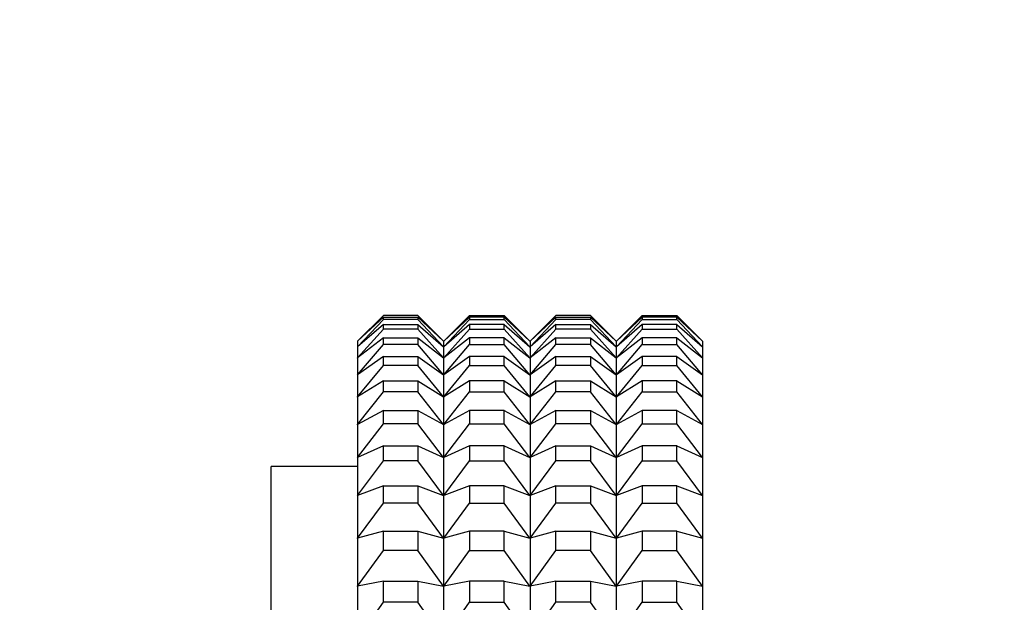
# Model space of a CAD drawing. Units: millimetres. Extents: x 0 to 794, y 0 to 1164.
# Drawn here: x 148 to 170, y 762 to 776 of the extents above; entities that cross this region are included whole.
import ezdxf
from ezdxf import colors
from ezdxf.entities.mleader import LeaderData, LeaderLine
from ezdxf.math import Vec2, Vec3

# ---------------------------------------------------------------- set-up
doc = ezdxf.new("R2010")
doc.units = ezdxf.units.MM
doc.layers.add('DV4_Défaut', color=7, linetype='Continuous')
doc.layers.add('Défaut', color=7, linetype='Continuous')

# ---------------------------------------------------------------- blocks, each defined once
blk = doc.blocks.new('_DOT')
at = {"color": 0}
blk.add_line((0, 0), (-1, 0), dxfattribs=at)
at = {"color": 0, "const_width": 0.333}
blk.add_lwpolyline([(-0.1665, 0, 1), (0.1665, 0, 1)], format="xyb", close=True, dxfattribs=at)
blk = doc.blocks.new('SE3')
at = {"layer": 'DV4_Défaut', "color": 7, "linetype": 'Continuous'}
for p, q in [((155.501, 768.057), (156.097, 768.653)), ((156.097, 768.612), (155.501, 768.057)), ((155.501, 767.927), (156.097, 768.56)), ((156.897, 768.653), (156.097, 768.653)), ((156.097, 768.612), (156.897, 768.612)), ((156.097, 768.56), (156.097, 768.612)), ((156.897, 768.56), (156.097, 768.56)), ((157.492, 768.057), (156.897, 768.653)), ((156.897, 768.612), (157.492, 768.057)), ((156.897, 768.612), (156.897, 768.56)), ((157.492, 767.927), (156.897, 768.56)), ((157.501, 768.057), (158.097, 768.653)), ((158.097, 768.612), (157.501, 768.057)), ((157.501, 767.927), (158.097, 768.56)), ((158.097, 768.653), (158.897, 768.653)), ((158.897, 768.612), (158.097, 768.612)), ((158.097, 768.612), (158.097, 768.56)), ((158.097, 768.56), (158.897, 768.56)), ((159.492, 768.057), (158.897, 768.653)), ((158.897, 768.612), (159.492, 768.057)), ((158.897, 768.56), (158.897, 768.612)), ((159.492, 767.927), (158.897, 768.56)), ((159.501, 768.057), (160.097, 768.653)), ((160.097, 768.612), (159.501, 768.057)), ((159.501, 767.927), (160.097, 768.56)), ((160.897, 768.653), (160.097, 768.653)), ((160.097, 768.612), (160.897, 768.612)), ((160.097, 768.56), (160.097, 768.612)), ((160.897, 768.56), (160.097, 768.56)), ((161.492, 768.057), (160.897, 768.653)), ((160.897, 768.612), (161.492, 768.057)), ((160.897, 768.612), (160.897, 768.56)), ((161.492, 767.927), (160.897, 768.56)), ((161.501, 768.057), (162.097, 768.653)), ((162.097, 768.612), (161.501, 768.057)), ((161.501, 767.927), (162.097, 768.56)), ((162.097, 768.653), (162.897, 768.653)), ((162.897, 768.612), (162.097, 768.612)), ((162.097, 768.612), (162.097, 768.56)), ((162.097, 768.56), (162.897, 768.56)), ((163.492, 768.057), (162.897, 768.653)), ((162.897, 768.56), (162.897, 768.612)), ((162.897, 768.612), (163.492, 768.057)), ((163.492, 767.927), (162.897, 768.56)), ((156.097, 768.44), (155.501, 767.927)), ((155.501, 767.667), (156.097, 768.335)), ((156.097, 768.335), (156.097, 768.44)), ((156.097, 768.44), (156.897, 768.44)), ((156.897, 768.335), (156.097, 768.335)), ((156.897, 768.44), (157.492, 767.927)), ((156.897, 768.44), (156.897, 768.335)), ((157.492, 767.667), (156.897, 768.335)), ((158.097, 768.44), (157.501, 767.927)), ((157.501, 767.667), (158.097, 768.335)), ((158.897, 768.44), (158.097, 768.44)), ((158.097, 768.44), (158.097, 768.335)), ((158.097, 768.335), (158.897, 768.335)), ((158.897, 768.44), (159.492, 767.927)), ((158.897, 768.335), (158.897, 768.44)), ((159.492, 767.667), (158.897, 768.335)), ((160.097, 768.44), (159.501, 767.927)), ((159.501, 767.667), (160.097, 768.335)), ((160.097, 768.335), (160.097, 768.44)), ((160.097, 768.44), (160.897, 768.44)), ((160.897, 768.335), (160.097, 768.335)), ((160.897, 768.44), (161.492, 767.927)), ((160.897, 768.44), (160.897, 768.335)), ((161.492, 767.667), (160.897, 768.335)), ((162.097, 768.44), (161.501, 767.927)), ((161.501, 767.667), (162.097, 768.335)), ((162.897, 768.44), (162.097, 768.44)), ((162.097, 768.44), (162.097, 768.335)), ((162.097, 768.335), (162.897, 768.335)), ((162.897, 768.335), (162.897, 768.44)), ((162.897, 768.44), (163.492, 767.927)), ((163.492, 767.667), (162.897, 768.335)), ((155.501, 768.057), (155.497, 768.053)), ((155.497, 768.053), (155.497, 767.922)), ((156.097, 768.135), (155.501, 767.667)), ((156.097, 767.979), (156.097, 768.135)), ((156.097, 768.135), (156.897, 768.135)), ((156.897, 768.135), (157.492, 767.667)), ((156.897, 768.135), (156.897, 767.979)), ((157.492, 768.057), (157.497, 768.053)), ((157.501, 768.057), (157.497, 768.053)), ((157.497, 767.922), (157.497, 768.053)), ((158.097, 768.135), (157.501, 767.667)), ((158.897, 768.135), (158.097, 768.135)), ((158.097, 768.135), (158.097, 767.979)), ((158.897, 768.135), (159.492, 767.667)), ((158.897, 767.979), (158.897, 768.135)), ((159.492, 768.057), (159.497, 768.053)), ((159.501, 768.057), (159.497, 768.053)), ((159.497, 768.053), (159.497, 767.922)), ((160.097, 768.135), (159.501, 767.667)), ((160.097, 767.979), (160.097, 768.135)), ((160.097, 768.135), (160.897, 768.135)), ((160.897, 768.135), (161.492, 767.667)), ((160.897, 768.135), (160.897, 767.979)), ((161.492, 768.057), (161.497, 768.053)), ((161.501, 768.057), (161.497, 768.053)), ((161.497, 767.922), (161.497, 768.053)), ((162.097, 768.135), (161.501, 767.667)), ((162.897, 768.135), (162.097, 768.135)), ((162.097, 768.135), (162.097, 767.979)), ((162.897, 767.979), (162.897, 768.135)), ((162.897, 768.135), (163.492, 767.667)), ((163.492, 768.057), (163.497, 768.053)), ((163.497, 768.053), (163.497, 767.922)), ((155.497, 767.922), (155.501, 767.927)), ((155.497, 767.922), (155.501, 767.927)), ((155.497, 767.922), (155.497, 767.922)), ((155.497, 767.922), (155.497, 767.922)), ((155.497, 767.922), (155.497, 767.662)), ((155.497, 767.922), (155.497, 767.922)), ((155.501, 767.279), (156.097, 767.979)), ((156.897, 767.979), (156.097, 767.979)), ((157.492, 767.279), (156.897, 767.979)), ((157.492, 767.927), (157.496, 767.922)), ((157.497, 767.922), (157.492, 767.927)), ((157.496, 767.922), (157.497, 767.922)), ((157.496, 767.922), (157.497, 767.922)), ((157.501, 767.927), (157.497, 767.922)), ((157.497, 767.922), (157.501, 767.927)), ((157.497, 767.662), (157.497, 767.922)), ((157.497, 767.922), (157.497, 767.922)), ((157.497, 767.922), (157.497, 767.922)), ((157.501, 767.279), (158.097, 767.979)), ((158.097, 767.979), (158.897, 767.979)), ((159.492, 767.279), (158.897, 767.979)), ((159.496, 767.922), (159.492, 767.927)), ((159.497, 767.922), (159.492, 767.927)), ((159.497, 767.922), (159.496, 767.922)), ((159.497, 767.922), (159.496, 767.922)), ((159.497, 767.922), (159.501, 767.927)), ((159.497, 767.922), (159.501, 767.927)), ((159.497, 767.922), (159.497, 767.922)), ((159.497, 767.922), (159.497, 767.662)), ((159.497, 767.922), (159.497, 767.922)), ((159.501, 767.279), (160.097, 767.979)), ((160.897, 767.979), (160.097, 767.979)), ((161.492, 767.279), (160.897, 767.979)), ((161.492, 767.927), (161.496, 767.922)), ((161.497, 767.922), (161.492, 767.927)), ((161.496, 767.922), (161.497, 767.922)), ((161.496, 767.922), (161.497, 767.922)), ((161.501, 767.927), (161.497, 767.922)), ((161.497, 767.922), (161.501, 767.927)), ((161.497, 767.662), (161.497, 767.922)), ((161.497, 767.922), (161.497, 767.922)), ((161.497, 767.922), (161.497, 767.922)), ((161.501, 767.279), (162.097, 767.979)), ((162.097, 767.979), (162.897, 767.979)), ((163.492, 767.279), (162.897, 767.979)), ((163.496, 767.922), (163.492, 767.927)), ((163.497, 767.922), (163.492, 767.927)), ((163.497, 767.922), (163.496, 767.922)), ((163.497, 767.922), (163.496, 767.922)), ((163.497, 767.922), (163.497, 767.662)), ((163.497, 767.922), (163.497, 767.922)), ((155.497, 767.662), (155.501, 767.667)), ((155.497, 767.662), (155.501, 767.667)), ((155.497, 767.662), (155.497, 767.662)), ((155.497, 767.662), (155.497, 767.662)), ((155.497, 767.662), (155.497, 767.273)), ((155.497, 767.662), (155.497, 767.662)), ((156.097, 767.7), (155.501, 767.279)), ((156.097, 767.493), (156.097, 767.7)), ((156.097, 767.7), (156.897, 767.7)), ((156.897, 767.7), (157.492, 767.279)), ((156.897, 767.7), (156.897, 767.493)), ((157.492, 767.667), (157.496, 767.662)), ((157.497, 767.662), (157.492, 767.667)), ((157.496, 767.662), (157.497, 767.662)), ((157.496, 767.662), (157.497, 767.662)), ((157.497, 767.662), (157.501, 767.667)), ((157.501, 767.667), (157.497, 767.662)), ((157.497, 767.273), (157.497, 767.662)), ((157.497, 767.662), (157.497, 767.662)), ((157.497, 767.662), (157.497, 767.662)), ((158.097, 767.7), (157.501, 767.279)), ((158.897, 767.7), (158.097, 767.7)), ((158.097, 767.7), (158.097, 767.493)), ((158.897, 767.7), (159.492, 767.279)), ((158.897, 767.493), (158.897, 767.7)), ((159.496, 767.662), (159.492, 767.667)), ((159.497, 767.662), (159.492, 767.667)), ((159.497, 767.662), (159.496, 767.662)), ((159.497, 767.662), (159.496, 767.662)), ((159.497, 767.662), (159.501, 767.667)), ((159.497, 767.662), (159.501, 767.667)), ((159.497, 767.662), (159.497, 767.662)), ((159.497, 767.662), (159.497, 767.273)), ((159.497, 767.662), (159.497, 767.662)), ((160.097, 767.7), (159.501, 767.279)), ((160.097, 767.493), (160.097, 767.7)), ((160.097, 767.7), (160.897, 767.7)), ((160.897, 767.7), (161.492, 767.279)), ((160.897, 767.7), (160.897, 767.493)), ((161.492, 767.667), (161.496, 767.662)), ((161.497, 767.662), (161.492, 767.667)), ((161.496, 767.662), (161.497, 767.662)), ((161.496, 767.662), (161.497, 767.662)), ((161.501, 767.667), (161.497, 767.662)), ((161.497, 767.662), (161.501, 767.667)), ((161.497, 767.273), (161.497, 767.662)), ((161.497, 767.662), (161.497, 767.662)), ((161.497, 767.662), (161.497, 767.662)), ((162.097, 767.7), (161.501, 767.279)), ((162.897, 767.7), (162.097, 767.7)), ((162.097, 767.7), (162.097, 767.493)), ((162.897, 767.493), (162.897, 767.7)), ((162.897, 767.7), (163.492, 767.279)), ((163.496, 767.662), (163.492, 767.667)), ((163.497, 767.662), (163.492, 767.667)), ((163.497, 767.662), (163.496, 767.662)), ((163.497, 767.662), (163.496, 767.662)), ((163.497, 767.662), (163.497, 767.273)), ((163.497, 767.662), (163.497, 767.662)), ((155.501, 766.764), (156.097, 767.493)), ((156.897, 767.493), (156.097, 767.493)), ((157.492, 766.764), (156.897, 767.493)), ((157.501, 766.764), (158.097, 767.493)), ((158.097, 767.493), (158.897, 767.493)), ((159.492, 766.764), (158.897, 767.493)), ((159.501, 766.764), (160.097, 767.493)), ((160.897, 767.493), (160.097, 767.493)), ((161.492, 766.764), (160.897, 767.493)), ((161.501, 766.764), (162.097, 767.493)), ((162.097, 767.493), (162.897, 767.493)), ((163.492, 766.764), (162.897, 767.493)), ((155.497, 767.273), (155.501, 767.279)), ((155.497, 767.273), (155.501, 767.279)), ((155.497, 767.273), (155.497, 767.273)), ((155.497, 767.273), (155.497, 767.273)), ((155.497, 767.273), (155.497, 766.758)), ((155.497, 767.273), (155.497, 767.273)), ((156.097, 767.136), (155.501, 766.764)), ((156.097, 766.879), (156.097, 767.136)), ((156.097, 767.136), (156.897, 767.136)), ((156.897, 767.136), (157.492, 766.764)), ((156.897, 767.136), (156.897, 766.879)), ((157.492, 767.279), (157.496, 767.273)), ((157.497, 767.273), (157.492, 767.279)), ((157.496, 767.273), (157.497, 767.273)), ((157.496, 767.273), (157.497, 767.273)), ((157.497, 767.273), (157.501, 767.279)), ((157.501, 767.279), (157.497, 767.273)), ((157.497, 766.758), (157.497, 767.273)), ((157.497, 767.273), (157.497, 767.273)), ((157.497, 767.273), (157.497, 767.273)), ((158.097, 767.136), (157.501, 766.764)), ((158.897, 767.136), (158.097, 767.136)), ((158.097, 767.136), (158.097, 766.879)), ((158.897, 767.136), (159.492, 766.764)), ((158.897, 766.879), (158.897, 767.136)), ((159.496, 767.273), (159.492, 767.279)), ((159.497, 767.273), (159.492, 767.279)), ((159.497, 767.273), (159.496, 767.273)), ((159.497, 767.273), (159.496, 767.273)), ((159.497, 767.273), (159.501, 767.279)), ((159.497, 767.273), (159.501, 767.279)), ((159.497, 767.273), (159.497, 767.273)), ((159.497, 767.273), (159.497, 766.758)), ((159.497, 767.273), (159.497, 767.273)), ((160.097, 767.136), (159.501, 766.764)), ((160.097, 766.879), (160.097, 767.136)), ((160.097, 767.136), (160.897, 767.136)), ((160.897, 767.136), (161.492, 766.764)), ((160.897, 767.136), (160.897, 766.879)), ((161.492, 767.279), (161.496, 767.273)), ((161.497, 767.273), (161.492, 767.279)), ((161.496, 767.273), (161.497, 767.273)), ((161.496, 767.273), (161.497, 767.273)), ((161.501, 767.279), (161.497, 767.273)), ((161.497, 767.273), (161.501, 767.279)), ((161.497, 766.758), (161.497, 767.273)), ((161.497, 767.273), (161.497, 767.273)), ((161.497, 767.273), (161.497, 767.273)), ((162.097, 767.136), (161.501, 766.764)), ((162.897, 767.136), (162.097, 767.136)), ((162.097, 767.136), (162.097, 766.879)), ((162.897, 766.879), (162.897, 767.136)), ((162.897, 767.136), (163.492, 766.764)), ((163.496, 767.273), (163.492, 767.279)), ((163.497, 767.273), (163.492, 767.279)), ((163.497, 767.273), (163.496, 767.273)), ((163.497, 767.273), (163.496, 767.273)), ((163.497, 767.273), (163.497, 766.758)), ((163.497, 767.273), (163.497, 767.273)), ((155.497, 766.758), (155.501, 766.764)), ((155.497, 766.758), (155.501, 766.764)), ((155.497, 766.758), (155.497, 766.758)), ((155.497, 766.758), (155.497, 766.758)), ((155.497, 766.758), (155.497, 766.118)), ((155.497, 766.758), (155.497, 766.758)), ((155.501, 766.124), (156.097, 766.879)), ((156.897, 766.879), (156.097, 766.879)), ((157.492, 766.124), (156.897, 766.879)), ((157.492, 766.764), (157.496, 766.758)), ((157.497, 766.758), (157.492, 766.764)), ((157.496, 766.758), (157.497, 766.758)), ((157.496, 766.758), (157.497, 766.758)), ((157.497, 766.758), (157.501, 766.764)), ((157.501, 766.764), (157.497, 766.758)), ((157.497, 766.118), (157.497, 766.758)), ((157.497, 766.758), (157.497, 766.758)), ((157.497, 766.758), (157.497, 766.758)), ((157.501, 766.124), (158.097, 766.879)), ((158.097, 766.879), (158.897, 766.879)), ((159.492, 766.124), (158.897, 766.879)), ((159.496, 766.758), (159.492, 766.764)), ((159.497, 766.758), (159.492, 766.764)), ((159.497, 766.758), (159.496, 766.758)), ((159.497, 766.758), (159.496, 766.758)), ((159.497, 766.758), (159.501, 766.764)), ((159.497, 766.758), (159.501, 766.764)), ((159.497, 766.758), (159.497, 766.758)), ((159.497, 766.758), (159.497, 766.118)), ((159.497, 766.758), (159.497, 766.758)), ((159.501, 766.124), (160.097, 766.879)), ((160.897, 766.879), (160.097, 766.879)), ((161.492, 766.124), (160.897, 766.879)), ((161.492, 766.764), (161.496, 766.758)), ((161.497, 766.758), (161.492, 766.764)), ((161.496, 766.758), (161.497, 766.758)), ((161.496, 766.758), (161.497, 766.758)), ((161.501, 766.764), (161.497, 766.758)), ((161.497, 766.758), (161.501, 766.764)), ((161.497, 766.118), (161.497, 766.758)), ((161.497, 766.758), (161.497, 766.758)), ((161.497, 766.758), (161.497, 766.758)), ((161.501, 766.124), (162.097, 766.879)), ((162.097, 766.879), (162.897, 766.879)), ((163.492, 766.124), (162.897, 766.879)), ((163.496, 766.758), (163.492, 766.764)), ((163.497, 766.758), (163.492, 766.764)), ((163.497, 766.758), (163.496, 766.758)), ((163.497, 766.758), (163.496, 766.758)), ((163.497, 766.758), (163.497, 766.118)), ((163.497, 766.758), (163.497, 766.758)), ((156.097, 766.446), (155.501, 766.124)), ((156.097, 766.14), (156.097, 766.446)), ((156.097, 766.446), (156.897, 766.446)), ((156.897, 766.446), (157.492, 766.124)), ((156.897, 766.446), (156.897, 766.14)), ((158.097, 766.446), (157.501, 766.124)), ((158.897, 766.446), (158.097, 766.446)), ((158.097, 766.446), (158.097, 766.14)), ((158.897, 766.446), (159.492, 766.124)), ((158.897, 766.14), (158.897, 766.446)), ((160.097, 766.446), (159.501, 766.124)), ((160.097, 766.14), (160.097, 766.446)), ((160.097, 766.446), (160.897, 766.446)), ((160.897, 766.446), (161.492, 766.124)), ((160.897, 766.446), (160.897, 766.14)), ((162.097, 766.446), (161.501, 766.124)), ((162.897, 766.446), (162.097, 766.446)), ((162.097, 766.446), (162.097, 766.14)), ((162.897, 766.14), (162.897, 766.446)), ((162.897, 766.446), (163.492, 766.124)), ((155.497, 766.118), (155.501, 766.124)), ((155.497, 766.118), (155.501, 766.124)), ((155.497, 766.118), (155.497, 766.117)), ((155.497, 766.117), (155.497, 766.118)), ((155.497, 766.118), (155.497, 766.118)), ((155.497, 766.117), (155.497, 765.356)), ((155.501, 765.362), (156.097, 766.14)), ((156.897, 766.14), (156.097, 766.14)), ((157.492, 765.362), (156.897, 766.14)), ((157.492, 766.124), (157.496, 766.118)), ((157.497, 766.118), (157.492, 766.124)), ((157.496, 766.118), (157.497, 766.118)), ((157.496, 766.118), (157.497, 766.117)), ((157.497, 766.118), (157.501, 766.124)), ((157.501, 766.124), (157.497, 766.118)), ((157.497, 766.118), (157.497, 766.118)), ((157.497, 766.118), (157.497, 766.117)), ((157.497, 765.356), (157.497, 766.117)), ((157.501, 765.362), (158.097, 766.14)), ((158.097, 766.14), (158.897, 766.14)), ((159.492, 765.362), (158.897, 766.14)), ((159.496, 766.118), (159.492, 766.124)), ((159.497, 766.118), (159.492, 766.124)), ((159.497, 766.118), (159.496, 766.118)), ((159.497, 766.117), (159.496, 766.118)), ((159.497, 766.118), (159.501, 766.124)), ((159.497, 766.118), (159.501, 766.124)), ((159.497, 766.117), (159.497, 766.118)), ((159.497, 766.118), (159.497, 766.118)), ((159.497, 766.117), (159.497, 765.356)), ((159.501, 765.362), (160.097, 766.14)), ((160.897, 766.14), (160.097, 766.14)), ((161.492, 765.362), (160.897, 766.14)), ((161.492, 766.124), (161.496, 766.118)), ((161.497, 766.118), (161.492, 766.124)), ((161.496, 766.118), (161.497, 766.118)), ((161.496, 766.118), (161.497, 766.117)), ((161.501, 766.124), (161.497, 766.118)), ((161.497, 766.118), (161.501, 766.124)), ((161.497, 766.118), (161.497, 766.117)), ((161.497, 766.118), (161.497, 766.118)), ((161.497, 765.356), (161.497, 766.117)), ((161.501, 765.362), (162.097, 766.14)), ((162.097, 766.14), (162.897, 766.14)), ((163.492, 765.362), (162.897, 766.14)), ((163.496, 766.118), (163.492, 766.124)), ((163.497, 766.118), (163.492, 766.124)), ((163.497, 766.117), (163.496, 766.118)), ((163.497, 766.118), (163.496, 766.118)), ((163.497, 766.118), (163.497, 766.117)), ((163.497, 766.117), (163.497, 765.356)), ((156.097, 765.633), (155.501, 765.362)), ((156.097, 765.279), (156.097, 765.633)), ((156.097, 765.633), (156.897, 765.633)), ((156.897, 765.633), (157.492, 765.362)), ((156.897, 765.633), (156.897, 765.279)), ((158.097, 765.633), (157.501, 765.362)), ((158.897, 765.633), (158.097, 765.633)), ((158.097, 765.633), (158.097, 765.279)), ((158.897, 765.633), (159.492, 765.362)), ((158.897, 765.279), (158.897, 765.633)), ((160.097, 765.633), (159.501, 765.362)), ((160.097, 765.279), (160.097, 765.633)), ((160.097, 765.633), (160.897, 765.633)), ((160.897, 765.633), (161.492, 765.362)), ((160.897, 765.633), (160.897, 765.279)), ((162.097, 765.633), (161.501, 765.362)), ((162.897, 765.633), (162.097, 765.633)), ((162.097, 765.633), (162.097, 765.279)), ((162.897, 765.279), (162.897, 765.633)), ((162.897, 765.633), (163.492, 765.362)), ((155.497, 765.356), (155.501, 765.362)), ((155.497, 765.356), (155.501, 765.362)), ((155.497, 765.356), (155.497, 765.356)), ((155.497, 765.356), (155.497, 765.356)), ((155.497, 765.356), (155.497, 764.475)), ((155.497, 765.356), (155.497, 765.356)), ((157.492, 765.362), (157.496, 765.356)), ((157.497, 765.356), (157.492, 765.362)), ((157.496, 765.356), (157.497, 765.356)), ((157.496, 765.356), (157.497, 765.356)), ((157.497, 765.356), (157.501, 765.362)), ((157.501, 765.362), (157.497, 765.356)), ((157.497, 764.475), (157.497, 765.356)), ((157.497, 765.356), (157.497, 765.356)), ((157.497, 765.356), (157.497, 765.356)), ((159.496, 765.356), (159.492, 765.362)), ((159.497, 765.356), (159.492, 765.362)), ((159.497, 765.356), (159.496, 765.356)), ((159.497, 765.356), (159.496, 765.356)), ((159.497, 765.356), (159.501, 765.362)), ((159.497, 765.356), (159.501, 765.362)), ((159.497, 765.356), (159.497, 765.356)), ((159.497, 765.356), (159.497, 764.475)), ((159.497, 765.356), (159.497, 765.356)), ((161.492, 765.362), (161.496, 765.356)), ((161.497, 765.356), (161.492, 765.362)), ((161.496, 765.356), (161.497, 765.356)), ((161.496, 765.356), (161.497, 765.356)), ((161.501, 765.362), (161.497, 765.356)), ((161.497, 765.356), (161.501, 765.362)), ((161.497, 764.475), (161.497, 765.356)), ((161.497, 765.356), (161.497, 765.356)), ((161.497, 765.356), (161.497, 765.356)), ((163.496, 765.356), (163.492, 765.362)), ((163.497, 765.356), (163.492, 765.362)), ((163.497, 765.356), (163.496, 765.356)), ((163.497, 765.356), (163.496, 765.356)), ((163.497, 765.356), (163.497, 764.475)), ((163.497, 765.356), (163.497, 765.356)), ((153.497, 710.153), (153.497, 765.153)), ((155.497, 765.153), (153.497, 765.153)), ((155.501, 764.481), (156.097, 765.279)), ((156.897, 765.279), (156.097, 765.279)), ((157.492, 764.481), (156.897, 765.279)), ((157.501, 764.481), (158.097, 765.279)), ((158.097, 765.279), (158.897, 765.279)), ((159.492, 764.481), (158.897, 765.279)), ((159.501, 764.481), (160.097, 765.279)), ((160.897, 765.279), (160.097, 765.279)), ((161.492, 764.481), (160.897, 765.279)), ((161.501, 764.481), (162.097, 765.279)), ((162.097, 765.279), (162.897, 765.279)), ((163.492, 764.481), (162.897, 765.279)), ((156.097, 764.699), (155.501, 764.481)), ((156.097, 764.299), (156.097, 764.699)), ((156.097, 764.699), (156.897, 764.699)), ((156.897, 764.699), (157.492, 764.481)), ((156.897, 764.699), (156.897, 764.299)), ((158.097, 764.699), (157.501, 764.481)), ((158.897, 764.699), (158.097, 764.699)), ((158.097, 764.699), (158.097, 764.299)), ((158.897, 764.699), (159.492, 764.481)), ((158.897, 764.299), (158.897, 764.699)), ((160.097, 764.699), (159.501, 764.481)), ((160.097, 764.299), (160.097, 764.699)), ((160.097, 764.699), (160.897, 764.699)), ((160.897, 764.699), (161.492, 764.481)), ((160.897, 764.699), (160.897, 764.299)), ((162.097, 764.699), (161.501, 764.481)), ((162.897, 764.699), (162.097, 764.699)), ((162.097, 764.699), (162.097, 764.299)), ((162.897, 764.299), (162.897, 764.699)), ((162.897, 764.699), (163.492, 764.481)), ((155.497, 764.475), (155.501, 764.481)), ((155.497, 764.475), (155.501, 764.481)), ((155.497, 764.475), (155.497, 764.475)), ((155.497, 764.475), (155.497, 764.475)), ((155.497, 764.475), (155.497, 763.48)), ((155.497, 764.475), (155.497, 764.475)), ((157.492, 764.481), (157.496, 764.475)), ((157.497, 764.475), (157.492, 764.481)), ((157.496, 764.475), (157.497, 764.475)), ((157.496, 764.475), (157.497, 764.475)), ((157.497, 764.475), (157.501, 764.481)), ((157.501, 764.481), (157.497, 764.475)), ((157.497, 763.48), (157.497, 764.475)), ((157.497, 764.475), (157.497, 764.475)), ((157.497, 764.475), (157.497, 764.475)), ((159.496, 764.475), (159.492, 764.481)), ((159.497, 764.475), (159.492, 764.481)), ((159.497, 764.475), (159.496, 764.475)), ((159.497, 764.475), (159.496, 764.475)), ((159.497, 764.475), (159.501, 764.481)), ((159.497, 764.475), (159.501, 764.481)), ((159.497, 764.475), (159.497, 764.475)), ((159.497, 764.475), (159.497, 763.48)), ((159.497, 764.475), (159.497, 764.475)), ((161.492, 764.481), (161.496, 764.475)), ((161.497, 764.475), (161.492, 764.481)), ((161.496, 764.475), (161.497, 764.475)), ((161.496, 764.475), (161.497, 764.475)), ((161.501, 764.481), (161.497, 764.475)), ((161.497, 764.475), (161.501, 764.481)), ((161.497, 763.48), (161.497, 764.475)), ((161.497, 764.475), (161.497, 764.475)), ((161.497, 764.475), (161.497, 764.475)), ((163.496, 764.475), (163.492, 764.481)), ((163.497, 764.475), (163.492, 764.481)), ((163.497, 764.475), (163.496, 764.475)), ((163.497, 764.475), (163.496, 764.475)), ((163.497, 764.475), (163.497, 763.48)), ((163.497, 764.475), (163.497, 764.475)), ((155.501, 763.486), (156.097, 764.299)), ((156.897, 764.299), (156.097, 764.299)), ((157.492, 763.486), (156.897, 764.299)), ((157.501, 763.486), (158.097, 764.299)), ((158.097, 764.299), (158.897, 764.299)), ((159.492, 763.486), (158.897, 764.299)), ((159.501, 763.486), (160.097, 764.299)), ((160.897, 764.299), (160.097, 764.299)), ((161.492, 763.486), (160.897, 764.299)), ((161.501, 763.486), (162.097, 764.299)), ((162.097, 764.299), (162.897, 764.299)), ((163.492, 763.486), (162.897, 764.299)), ((155.497, 763.48), (155.501, 763.486)), ((155.497, 763.48), (155.501, 763.486)), ((155.497, 763.48), (155.497, 763.479)), ((155.497, 763.479), (155.497, 763.48)), ((155.497, 763.48), (155.497, 763.48)), ((155.497, 763.479), (155.497, 762.374)), ((156.097, 763.65), (155.501, 763.486)), ((156.097, 763.206), (156.097, 763.65)), ((156.097, 763.65), (156.897, 763.65)), ((156.897, 763.65), (157.492, 763.486)), ((156.897, 763.65), (156.897, 763.206)), ((157.492, 763.486), (157.496, 763.48)), ((157.497, 763.48), (157.492, 763.486)), ((157.496, 763.48), (157.497, 763.48)), ((157.496, 763.48), (157.497, 763.479)), ((157.497, 763.48), (157.501, 763.486)), ((157.501, 763.486), (157.497, 763.48)), ((157.497, 763.48), (157.497, 763.48)), ((157.497, 763.48), (157.497, 763.479)), ((157.497, 762.374), (157.497, 763.479)), ((158.097, 763.65), (157.501, 763.486)), ((158.897, 763.65), (158.097, 763.65)), ((158.097, 763.65), (158.097, 763.206)), ((158.897, 763.65), (159.492, 763.486)), ((158.897, 763.206), (158.897, 763.65)), ((159.496, 763.48), (159.492, 763.486)), ((159.497, 763.48), (159.492, 763.486)), ((159.497, 763.48), (159.496, 763.48)), ((159.497, 763.479), (159.496, 763.48)), ((159.497, 763.48), (159.501, 763.486)), ((159.497, 763.48), (159.501, 763.486)), ((159.497, 763.479), (159.497, 763.48)), ((159.497, 763.48), (159.497, 763.48)), ((159.497, 763.479), (159.497, 762.374)), ((160.097, 763.65), (159.501, 763.486)), ((160.097, 763.206), (160.097, 763.65)), ((160.097, 763.65), (160.897, 763.65)), ((160.897, 763.65), (161.492, 763.486)), ((160.897, 763.65), (160.897, 763.206)), ((161.492, 763.486), (161.496, 763.48)), ((161.497, 763.48), (161.492, 763.486)), ((161.496, 763.48), (161.497, 763.48)), ((161.496, 763.48), (161.497, 763.479)), ((161.501, 763.486), (161.497, 763.48)), ((161.497, 763.48), (161.501, 763.486)), ((161.497, 763.48), (161.497, 763.479)), ((161.497, 763.48), (161.497, 763.48)), ((161.497, 762.374), (161.497, 763.479)), ((162.097, 763.65), (161.501, 763.486)), ((162.897, 763.65), (162.097, 763.65)), ((162.097, 763.65), (162.097, 763.206)), ((162.897, 763.206), (162.897, 763.65)), ((162.897, 763.65), (163.492, 763.486)), ((163.496, 763.48), (163.492, 763.486)), ((163.497, 763.48), (163.492, 763.486)), ((163.497, 763.479), (163.496, 763.48)), ((163.497, 763.48), (163.496, 763.48)), ((163.497, 763.48), (163.497, 763.479)), ((163.497, 763.479), (163.497, 762.374)), ((155.501, 762.38), (156.097, 763.206)), ((156.897, 763.206), (156.097, 763.206)), ((157.492, 762.38), (156.897, 763.206)), ((157.501, 762.38), (158.097, 763.206)), ((158.097, 763.206), (158.897, 763.206)), ((159.492, 762.38), (158.897, 763.206)), ((159.501, 762.38), (160.097, 763.206)), ((160.897, 763.206), (160.097, 763.206)), ((161.492, 762.38), (160.897, 763.206)), ((161.501, 762.38), (162.097, 763.206)), ((162.097, 763.206), (162.897, 763.206)), ((163.492, 762.38), (162.897, 763.206)), ((155.497, 762.374), (155.501, 762.38)), ((155.497, 762.374), (155.501, 762.38)), ((155.497, 762.374), (155.497, 762.373)), ((155.497, 762.373), (155.497, 762.374)), ((155.497, 762.374), (155.497, 762.374)), ((155.497, 762.373), (155.497, 761.162)), ((156.097, 762.49), (155.501, 762.38)), ((156.097, 762.003), (156.097, 762.49)), ((156.097, 762.49), (156.897, 762.49)), ((156.897, 762.49), (157.492, 762.38)), ((156.897, 762.49), (156.897, 762.003)), ((157.492, 762.38), (157.496, 762.374)), ((157.497, 762.374), (157.492, 762.38)), ((157.496, 762.374), (157.497, 762.374)), ((157.496, 762.374), (157.497, 762.373)), ((157.497, 762.374), (157.501, 762.38)), ((157.501, 762.38), (157.497, 762.374)), ((157.497, 762.374), (157.497, 762.374)), ((157.497, 762.374), (157.497, 762.373)), ((157.497, 761.162), (157.497, 762.373)), ((158.097, 762.49), (157.501, 762.38)), ((158.897, 762.49), (158.097, 762.49)), ((158.097, 762.49), (158.097, 762.003)), ((158.897, 762.49), (159.492, 762.38)), ((158.897, 762.003), (158.897, 762.49)), ((159.496, 762.374), (159.492, 762.38)), ((159.497, 762.374), (159.492, 762.38)), ((159.497, 762.374), (159.496, 762.374)), ((159.497, 762.373), (159.496, 762.374)), ((159.497, 762.374), (159.501, 762.38)), ((159.497, 762.374), (159.501, 762.38)), ((159.497, 762.373), (159.497, 762.374)), ((159.497, 762.374), (159.497, 762.374)), ((159.497, 762.373), (159.497, 761.162)), ((160.097, 762.49), (159.501, 762.38)), ((160.097, 762.003), (160.097, 762.49)), ((160.097, 762.49), (160.897, 762.49)), ((160.897, 762.49), (161.492, 762.38)), ((160.897, 762.49), (160.897, 762.003)), ((161.492, 762.38), (161.496, 762.374)), ((161.497, 762.374), (161.492, 762.38)), ((161.496, 762.374), (161.497, 762.374)), ((161.496, 762.374), (161.497, 762.373)), ((161.501, 762.38), (161.497, 762.374)), ((161.497, 762.374), (161.501, 762.38)), ((161.497, 762.374), (161.497, 762.373)), ((161.497, 762.374), (161.497, 762.374)), ((161.497, 761.162), (161.497, 762.373)), ((162.097, 762.49), (161.501, 762.38)), ((162.897, 762.49), (162.097, 762.49)), ((162.097, 762.49), (162.097, 762.003)), ((162.897, 762.003), (162.897, 762.49)), ((162.897, 762.49), (163.492, 762.38)), ((163.496, 762.374), (163.492, 762.38)), ((163.497, 762.374), (163.492, 762.38)), ((163.497, 762.373), (163.496, 762.374)), ((163.497, 762.374), (163.496, 762.374)), ((163.497, 762.374), (163.497, 762.373)), ((163.497, 762.373), (163.497, 761.162)), ((155.501, 761.168), (156.097, 762.003)), ((156.897, 762.003), (156.097, 762.003)), ((157.492, 761.168), (156.897, 762.003)), ((157.501, 761.168), (158.097, 762.003)), ((158.097, 762.003), (158.897, 762.003)), ((159.492, 761.168), (158.897, 762.003)), ((159.501, 761.168), (160.097, 762.003)), ((160.897, 762.003), (160.097, 762.003)), ((161.492, 761.168), (160.897, 762.003)), ((161.501, 761.168), (162.097, 762.003)), ((162.097, 762.003), (162.897, 762.003)), ((163.492, 761.168), (162.897, 762.003))]:
    blk.add_line(p, q, dxfattribs=at)

msp = doc.modelspace()

# ---------------------------------------------------------------- block references
at = {"layer": 'Défaut'}
msp.add_blockref('SE3', (0, 0), dxfattribs=at)

# ---------------------------------------------------------------- leaders
at = {"layer": 'Défaut', "color": 7, "linetype": 'Continuous'}
ml = msp.add_multileader_mtext('Standard', dxfattribs=at)
ml.set_content('{\\pxsm0.9;\\fSolid Edge ISO|b1||i0||c0|p34;\\W1.;02/11/2017\\P}', color=256)
ml.set_leader_properties()
ml.set_arrow_properties(name='DOT')
ml.build(insert=Vec2(0, 0))
ml.multileader.update_dxf_attribs({"leader_type": 0, "dogleg_length": 0, "arrow_head_size": 12})
ctx = ml.context
ctx.base_point, ctx.char_height, ctx.arrow_head_size, ctx.landing_gap_size = Vec3(656.602, 1156.973), 12, 12, 4.2
notes = []
notes.append((ctx, [(0, (0, 0, 0), (0, 0), (1, 0), 1, [])]))
ctx.mtext.insert = Vec3(658.602, 1163.093)
for ctx, leaders in notes:
    for number, flags, end, landing, length, lines in leaders:
        leader = LeaderData()
        leader.index, (leader.has_last_leader_line, leader.has_dogleg_vector, leader.attachment_direction) = number, flags
        leader.last_leader_point, leader.dogleg_vector, leader.dogleg_length = Vec3(end), Vec3(landing), length
        for number, points, colour, breaks in lines:
            line = LeaderLine()
            line.index, line.vertices, line.color, line.breaks = number, Vec3.list(points), colors.encode_raw_color(colour), breaks
            leader.lines.append(line)
        ctx.leaders.append(leader)

doc.saveas('drawing.dxf')
